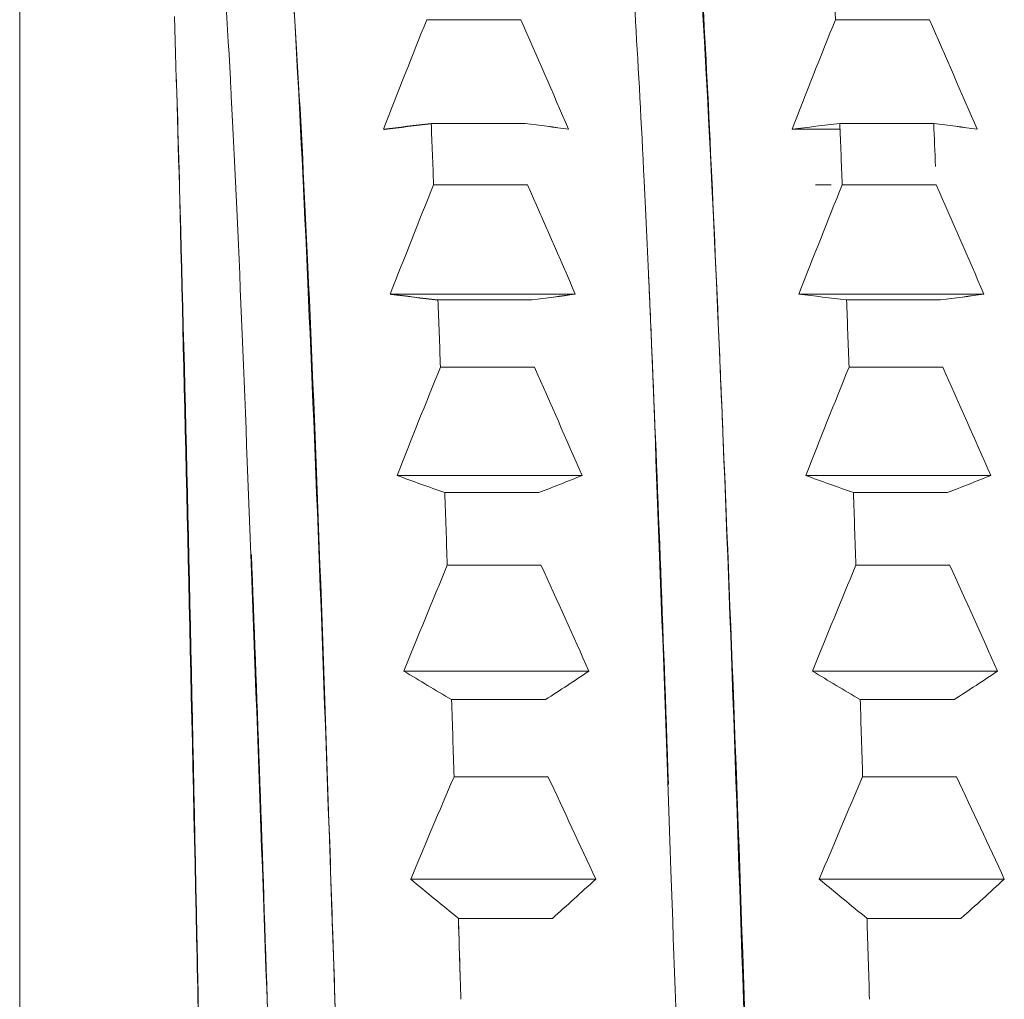
# Model space of a CAD drawing. Units: millimetres. Extents: x 0 to 1680, y 0 to 2376.
# Drawn here: x 780 to 784, y 2167 to 2172 of the extents above; entities that cross this region are included whole.
import ezdxf

# ---------------------------------------------------------------- set-up
doc = ezdxf.new("R2010")
doc.units = ezdxf.units.MM
doc.header["$LTSCALE"] = 4
doc.layers.add('MODEL', color=7, linetype='Continuous', lineweight=20)

msp = doc.modelspace()

# ---------------------------------------------------------------- linework, layer by layer
at = {"layer": 'MODEL', "linetype": 'Continuous'}
for p, q in [((779.6518, 2154.8622), (779.6518, 2172.9621)), ((779.6518, 2154.8622), (779.6518, 2172.9621)), ((779.6518, 2154.8622), (779.6518, 2172.9621)), ((779.6518, 2154.8622), (779.6518, 2172.9621)), ((781.4592, 2171.7554), (781.8762, 2171.7554)), ((781.4592, 2171.7554), (781.8762, 2171.7554)), ((781.4592, 2171.7554), (781.8762, 2171.7554)), ((781.4592, 2171.7554), (781.8762, 2171.7554)), ((783.2732, 2171.7554), (783.6902, 2171.7554)), ((783.2732, 2171.7554), (783.6902, 2171.7554)), ((783.2732, 2171.7554), (783.6902, 2171.7554)), ((783.2732, 2171.7554), (783.6902, 2171.7554)), ((779.6518, 2171.6622), (779.6518, 2171.6622)), ((779.6518, 2171.6622), (779.6518, 2171.6622)), ((780.898, 2171.3283), (780.8957, 2171.3289)), ((780.8957, 2171.3289), (780.898, 2171.3283)), ((781.8956, 2171.2948), (781.4786, 2171.2948)), ((781.8956, 2171.2948), (781.4786, 2171.2948)), ((781.8956, 2171.2948), (781.4786, 2171.2948)), ((781.8956, 2171.2948), (781.4786, 2171.2948)), ((783.7096, 2171.2948), (783.2926, 2171.2948)), ((783.7096, 2171.2948), (783.2926, 2171.2948)), ((783.7096, 2171.2948), (783.2926, 2171.2948)), ((783.7096, 2171.2948), (783.2926, 2171.2948)), ((781.2819, 2171.2693), (781.2668, 2171.2693)), ((781.2668, 2171.2693), (781.2819, 2171.2693)), ((781.2819, 2171.2693), (781.2668, 2171.2693)), ((781.2668, 2171.2693), (781.2819, 2171.2693)), ((782.088, 2171.2693), (782.0876, 2171.2693)), ((782.0876, 2171.2693), (782.088, 2171.2693)), ((782.088, 2171.2693), (782.0876, 2171.2693)), ((782.0876, 2171.2693), (782.088, 2171.2693)), ((782.7143, 2171.2693), (782.7126, 2171.2693)), ((782.7126, 2171.2693), (782.7143, 2171.2693)), ((782.7143, 2171.2693), (782.7126, 2171.2693)), ((782.7126, 2171.2693), (782.7143, 2171.2693)), ((783.2936, 2171.2693), (783.0808, 2171.2693)), ((783.0808, 2171.2693), (783.0833, 2171.2693)), ((783.2936, 2171.2693), (783.0808, 2171.2693)), ((783.0808, 2171.2693), (783.0833, 2171.2693)), ((783.902, 2171.2693), (783.9016, 2171.2693)), ((783.902, 2171.2693), (783.9016, 2171.2693)), ((781.4894, 2171.0227), (781.9065, 2171.0227)), ((781.4894, 2171.0227), (781.9065, 2171.0227)), ((781.4894, 2171.0227), (781.9065, 2171.0227)), ((781.4894, 2171.0227), (781.9065, 2171.0227)), ((783.254, 2171.0227), (783.1851, 2171.0227)), ((783.254, 2171.0227), (783.1851, 2171.0227)), ((783.254, 2171.0227), (783.1851, 2171.0227)), ((783.254, 2171.0227), (783.1851, 2171.0227)), ((783.3034, 2171.0227), (783.7205, 2171.0227)), ((783.3034, 2171.0227), (783.7205, 2171.0227)), ((783.3034, 2171.0227), (783.7205, 2171.0227)), ((783.3034, 2171.0227), (783.7205, 2171.0227)), ((782.7344, 2170.8362), (782.7337, 2170.8364)), ((782.7337, 2170.8364), (782.7344, 2170.8362)), ((782.1182, 2170.5366), (781.2971, 2170.5366)), ((781.2971, 2170.5366), (782.1182, 2170.5366)), ((782.1182, 2170.5366), (781.2971, 2170.5366)), ((781.2971, 2170.5366), (782.1182, 2170.5366)), ((781.9259, 2170.5111), (781.5088, 2170.5111)), ((781.9259, 2170.5111), (781.5088, 2170.5111)), ((781.9259, 2170.5111), (781.5088, 2170.5111)), ((781.9259, 2170.5111), (781.5088, 2170.5111)), ((783.9322, 2170.5366), (783.1111, 2170.5366)), ((783.1111, 2170.5366), (783.9322, 2170.5366)), ((783.9322, 2170.5366), (783.1111, 2170.5366)), ((783.1111, 2170.5366), (783.9322, 2170.5366)), ((783.7399, 2170.5111), (783.3228, 2170.5111)), ((783.7399, 2170.5111), (783.3228, 2170.5111)), ((783.7399, 2170.5111), (783.3228, 2170.5111)), ((783.7399, 2170.5111), (783.3228, 2170.5111)), ((783.8795, 2170.5294), (783.8792, 2170.5294)), ((783.8792, 2170.5294), (783.8795, 2170.5294)), ((781.5197, 2170.2121), (781.9367, 2170.2121)), ((781.5197, 2170.2121), (781.9367, 2170.2121)), ((781.5197, 2170.2121), (781.9367, 2170.2121)), ((781.5197, 2170.2121), (781.9367, 2170.2121)), ((783.3337, 2170.2121), (783.7507, 2170.2121)), ((783.3337, 2170.2121), (783.7507, 2170.2121)), ((783.3337, 2170.2121), (783.7507, 2170.2121)), ((783.3337, 2170.2121), (783.7507, 2170.2121)), ((781.3273, 2169.7313), (782.1485, 2169.7313)), ((782.1485, 2169.7313), (781.3273, 2169.7313)), ((781.3273, 2169.7313), (782.1485, 2169.7313)), ((782.1485, 2169.7313), (781.3273, 2169.7313)), ((783.1413, 2169.7313), (783.9625, 2169.7313)), ((783.9625, 2169.7313), (783.1413, 2169.7313)), ((783.1413, 2169.7313), (783.9625, 2169.7313)), ((783.9625, 2169.7313), (783.1413, 2169.7313)), ((781.9561, 2169.6551), (781.5391, 2169.6551)), ((781.9561, 2169.6551), (781.5391, 2169.6551)), ((781.9561, 2169.6551), (781.5391, 2169.6551)), ((781.9561, 2169.6551), (781.5391, 2169.6551)), ((783.7701, 2169.6551), (783.3531, 2169.6551)), ((783.7701, 2169.6551), (783.3531, 2169.6551)), ((783.7701, 2169.6551), (783.3531, 2169.6551)), ((783.7701, 2169.6551), (783.3531, 2169.6551)), ((781.5499, 2169.3324), (781.9669, 2169.3324)), ((781.5499, 2169.3324), (781.9669, 2169.3324)), ((781.5499, 2169.3324), (781.9669, 2169.3324)), ((781.5499, 2169.3324), (781.9669, 2169.3324)), ((783.3639, 2169.3324), (783.7809, 2169.3324)), ((783.3639, 2169.3324), (783.7809, 2169.3324)), ((783.3639, 2169.3324), (783.7809, 2169.3324)), ((783.3639, 2169.3324), (783.7809, 2169.3324)), ((782.1787, 2168.8622), (781.3575, 2168.8622)), ((781.3575, 2168.8622), (782.1787, 2168.8622)), ((782.1787, 2168.8622), (781.3575, 2168.8622)), ((781.3575, 2168.8622), (782.1787, 2168.8622)), ((783.9927, 2168.8622), (783.1715, 2168.8622)), ((783.1715, 2168.8622), (783.9927, 2168.8622)), ((783.9927, 2168.8622), (783.1715, 2168.8622)), ((783.1715, 2168.8622), (783.9927, 2168.8622)), ((781.9863, 2168.7362), (781.5693, 2168.7362)), ((781.9863, 2168.7362), (781.5693, 2168.7362)), ((781.9863, 2168.7362), (781.5693, 2168.7362)), ((781.9863, 2168.7362), (781.5693, 2168.7362)), ((783.8003, 2168.7362), (783.3833, 2168.7362)), ((783.8003, 2168.7362), (783.3833, 2168.7362)), ((783.8003, 2168.7362), (783.3833, 2168.7362)), ((783.8003, 2168.7362), (783.3833, 2168.7362)), ((781.5801, 2168.3933), (781.9972, 2168.3933)), ((781.5801, 2168.3933), (781.9972, 2168.3933)), ((781.5801, 2168.3933), (781.9972, 2168.3933)), ((781.5801, 2168.3933), (781.9972, 2168.3933)), ((783.3941, 2168.3933), (783.8112, 2168.3933)), ((783.3941, 2168.3933), (783.8112, 2168.3933)), ((783.3941, 2168.3933), (783.8112, 2168.3933)), ((783.3941, 2168.3933), (783.8112, 2168.3933)), ((782.2089, 2167.9389), (781.3878, 2167.9389)), ((781.3878, 2167.9389), (782.2089, 2167.9389)), ((782.2089, 2167.9389), (781.3878, 2167.9389)), ((781.3878, 2167.9389), (782.2089, 2167.9389)), ((784.0229, 2167.9389), (783.2018, 2167.9389)), ((783.2018, 2167.9389), (784.0229, 2167.9389)), ((784.0229, 2167.9389), (783.2018, 2167.9389)), ((783.2018, 2167.9389), (784.0229, 2167.9389)), ((782.0166, 2167.7644), (781.5995, 2167.7644)), ((782.0166, 2167.7644), (781.5995, 2167.7644)), ((782.0166, 2167.7644), (781.5995, 2167.7644)), ((782.0166, 2167.7644), (781.5995, 2167.7644)), ((783.8306, 2167.7644), (783.4135, 2167.7644)), ((783.8306, 2167.7644), (783.4135, 2167.7644)), ((783.8306, 2167.7644), (783.4135, 2167.7644)), ((783.8306, 2167.7644), (783.4135, 2167.7644))]:
    msp.add_line(p, q, dxfattribs=at)
at = {"layer": 'MODEL', "linetype": 'Continuous', "extrusion": (0, 0, -1)}
for centre, major_axis, ratio, start_param, end_param in [((783.2678, 2163.9059), (0.1818, -10.2565), 0.021882, 3.803701, 3.841229), ((783.2678, 2163.9059), (0.1818, -10.2565), 0.021882, 3.803701, 3.841229), ((819.2299, 2156.5685), (-40.7174, 0), 0.99863, 0.369921, 0.382776), ((819.2299, 2156.5685), (-40.7174, 0), 0.99863, 0.369921, 0.382776), ((734.1151, 2150.7175), (52.2009, 0), 0.99863, 5.867769, 5.877938), ((734.1151, 2150.7175), (52.2009, 0), 0.99863, 5.867769, 5.877938), ((821.0439, 2156.5685), (-40.7174, 0), 0.99863, 0.369921, 0.382776), ((821.0439, 2156.5685), (-40.7174, 0), 0.99863, 0.369921, 0.382776), ((735.9291, 2150.7175), (52.2009, 0), 0.99863, 5.867769, 5.877938), ((735.9291, 2150.7175), (52.2009, 0), 0.99863, 5.867769, 5.877938), ((829.9461, 2150.218), (52.5937, 9.5196), 0.998323, 3.728627, 3.728717), ((829.9461, 2150.218), (52.5938, 9.5189), 0.998323, 3.728615, 3.728704), ((829.193, 2151.3467), (-49.5947, 10.1499), 0.998807, 0.205314, 0.205404), ((829.193, 2151.3467), (-49.5948, 10.1497), 0.998807, 0.205318, 0.205407), ((830.3227, 2170.7627), (53.3966, 0.5467), 0.047698, 3.548245, 3.558012), ((830.3227, 2170.7627), (53.3966, 0.5467), 0.047698, 3.548245, 3.558012), ((781.484, 2163.9064), (0.2043, -10.2561), 0.01991, 3.908425, 3.945953), ((781.484, 2163.9064), (0.2043, -10.2561), 0.01991, 3.908425, 3.945953), ((744.9743, 2170.2763), (39.8129, 0.2258), 0.054344, 5.900025, 5.913147), ((744.9743, 2170.2763), (39.8129, 0.2258), 0.054344, 5.900025, 5.913147), ((829.8015, 2169.7285), (50.8198, -0.4494), 0.056441, 3.545519, 3.555955), ((829.8015, 2169.7285), (50.8198, -0.4494), 0.056441, 3.545519, 3.555955), ((783.298, 2163.9064), (0.2043, -10.2561), 0.01991, 3.908425, 3.945953), ((783.298, 2163.9064), (0.2043, -10.2561), 0.01991, 3.908425, 3.945953), ((747.1177, 2170.0715), (39.4473, 0.4207), 0.056613, 5.900971, 5.914239), ((747.1177, 2170.0715), (39.4473, 0.4207), 0.056613, 5.900971, 5.914239), ((819.2601, 2155.8357), (-40.7174, 0), 0.99863, 0.369921, 0.382776), ((819.2601, 2155.8357), (-40.7174, 0), 0.99863, 0.369921, 0.382776), ((734.1453, 2149.9848), (52.2009, 0), 0.99863, 5.867769, 5.877938), ((734.1453, 2149.9848), (52.2009, 0), 0.99863, 5.867769, 5.877938), ((821.0741, 2155.8357), (-40.7174, 0), 0.99863, 0.369921, 0.382776), ((821.0741, 2155.8357), (-40.7174, 0), 0.99863, 0.369921, 0.382776), ((735.9593, 2149.9848), (52.2009, 0), 0.99863, 5.867769, 5.877938), ((735.9593, 2149.9848), (52.2009, 0), 0.99863, 5.867769, 5.877938), ((829.2699, 2171.6136), (-52.2009, 0), 0.052336, 5.867769, 5.877938), ((829.2699, 2171.6136), (-52.2009, 0), 0.052336, 5.867769, 5.877938), ((781.5142, 2163.9071), (0.2245, -10.2557), 0.01772, 4.013141, 4.050668), ((781.5142, 2163.9071), (0.2245, -10.2557), 0.01772, 4.013141, 4.050668), ((744.1552, 2171.307), (40.7173, 0), 0.052336, 0.369921, 0.382776), ((744.1552, 2171.307), (40.7173, 0), 0.052336, 0.369921, 0.382776), ((831.0839, 2171.6136), (-52.2009, 0), 0.052336, 5.867769, 5.877938), ((831.0839, 2171.6136), (-52.2009, 0), 0.052336, 5.867769, 5.877938), ((783.3282, 2163.9071), (0.2245, -10.2557), 0.01772, 4.013141, 4.050668), ((783.3282, 2163.9071), (0.2245, -10.2557), 0.01772, 4.013141, 4.050668), ((745.9692, 2171.307), (40.7173, 0), 0.052336, 0.369921, 0.382776), ((745.9692, 2171.307), (40.7173, 0), 0.052336, 0.369921, 0.382776), ((819.2904, 2155.1915), (-40.7174, 0), 0.987688, 0.369921, 0.382776), ((819.2904, 2155.1915), (-40.7174, 0), 0.987688, 0.369921, 0.382776), ((734.1755, 2149.4046), (52.2009, 0), 0.987688, 5.867769, 5.877938), ((734.1755, 2149.4046), (52.2009, 0), 0.987688, 5.867769, 5.877938), ((821.1044, 2155.1915), (-40.7174, 0), 0.987688, 0.369921, 0.382776), ((821.1044, 2155.1915), (-40.7174, 0), 0.987688, 0.369921, 0.382776), ((735.9895, 2149.4046), (52.2009, 0), 0.987688, 5.867769, 5.877938), ((735.9895, 2149.4046), (52.2009, 0), 0.987688, 5.867769, 5.877938), ((829.3, 2172.9507), (-52.2007, 0), 0.156434, 5.867769, 5.877938), ((829.3, 2172.9507), (-52.2007, 0), 0.156434, 5.867769, 5.877938), ((744.1854, 2172.0341), (40.7173, 0), 0.156434, 0.369921, 0.382776), ((744.1854, 2172.0341), (40.7173, 0), 0.156434, 0.369921, 0.382776), ((831.1142, 2172.9507), (-52.2009, 0), 0.156434, 5.867769, 5.877938), ((831.1142, 2172.9507), (-52.2009, 0), 0.156434, 5.867769, 5.877938), ((745.9994, 2172.0341), (40.7173, 0), 0.156434, 0.369921, 0.382776), ((745.9994, 2172.0341), (40.7173, 0), 0.156434, 0.369921, 0.382776), ((781.5445, 2163.9077), (0.2423, -10.2553), 0.015336, 4.117848, 4.155375), ((781.5445, 2163.9077), (0.2423, -10.2553), 0.015336, 4.117848, 4.155375), ((783.3585, 2163.9077), (0.2423, -10.2553), 0.015336, 4.117848, 4.155375), ((783.3585, 2163.9077), (0.2423, -10.2553), 0.015336, 4.117848, 4.155375), ((819.3206, 2154.6428), (-40.7174, 0), 0.965926, 0.369921, 0.382776), ((819.3206, 2154.6428), (-40.7174, 0), 0.965926, 0.369921, 0.382776), ((734.2058, 2148.9834), (52.2009, 0), 0.965926, 5.867769, 5.877938), ((734.2058, 2148.9834), (52.2009, 0), 0.965926, 5.867769, 5.877938), ((821.1346, 2154.6428), (-40.7174, 0), 0.965926, 0.369921, 0.382776), ((821.1346, 2154.6428), (-40.7174, 0), 0.965926, 0.369921, 0.382776), ((736.0198, 2148.9834), (52.2009, 0), 0.965926, 5.867769, 5.877938), ((736.0198, 2148.9834), (52.2009, 0), 0.965926, 5.867769, 5.877938), ((829.3304, 2174.1887), (-52.2009, 0), 0.258819, 5.867769, 5.877938), ((829.3304, 2174.1887), (-52.2009, 0), 0.258819, 5.867769, 5.877938), ((744.2157, 2172.6723), (40.7173, 0), 0.258819, 0.369921, 0.382776), ((744.2157, 2172.6723), (40.7173, 0), 0.258819, 0.369921, 0.382776), ((831.1444, 2174.1887), (-52.2009, 0), 0.258819, 5.867769, 5.877938), ((831.1444, 2174.1887), (-52.2009, 0), 0.258819, 5.867769, 5.877938), ((746.0297, 2172.6723), (40.7173, 0), 0.258819, 0.369921, 0.382776), ((746.0297, 2172.6723), (40.7173, 0), 0.258819, 0.369921, 0.382776), ((781.5747, 2163.9085), (0.2574, -10.2549), 0.012783, 4.222547, 4.260074), ((781.5747, 2163.9085), (0.2574, -10.2549), 0.012783, 4.222547, 4.260074), ((783.3887, 2163.9085), (0.2574, -10.2549), 0.012783, 4.222547, 4.260074), ((783.3887, 2163.9085), (0.2574, -10.2549), 0.012783, 4.222547, 4.260074), ((819.3508, 2154.1956), (-40.7174, 0), 0.93358, 0.369921, 0.382776), ((819.3508, 2154.1956), (-40.7174, 0), 0.93358, 0.369921, 0.382776), ((734.236, 2148.7258), (52.2009, 0), 0.93358, 5.867769, 5.877938), ((734.236, 2148.7258), (52.2009, 0), 0.93358, 5.867769, 5.877938), ((821.1648, 2154.1956), (-40.7174, 0), 0.93358, 0.369921, 0.382776), ((821.1648, 2154.1956), (-40.7174, 0), 0.93358, 0.369921, 0.382776), ((736.05, 2148.7258), (52.2009, 0), 0.93358, 5.867769, 5.877938), ((736.05, 2148.7258), (52.2009, 0), 0.93358, 5.867769, 5.877938), ((829.3606, 2175.3141), (-52.2009, 0), 0.358368, 5.867769, 5.877938), ((829.3606, 2175.3141), (-52.2009, 0), 0.358368, 5.867769, 5.877938), ((744.2459, 2173.2144), (40.7173, 0), 0.358368, 0.369921, 0.382776), ((744.2459, 2173.2144), (40.7173, 0), 0.358368, 0.369921, 0.382776), ((831.1746, 2175.3141), (-52.2009, 0), 0.358368, 5.867769, 5.877938), ((831.1746, 2175.3141), (-52.2009, 0), 0.358368, 5.867769, 5.877938), ((746.0599, 2173.2144), (40.7173, 0), 0.358368, 0.369921, 0.382776), ((746.0599, 2173.2144), (40.7173, 0), 0.358368, 0.369921, 0.382776), ((781.6042, 2164.0635), (0.262, -9.8302), 0.010308, 4.326666, 4.35453), ((781.6049, 2163.9093), (0.2697, -10.2546), 0.010091, 4.327239, 4.364766), ((781.6049, 2163.9093), (0.2697, -10.2546), 0.010091, 4.327239, 4.364766), ((781.6042, 2164.0635), (0.262, -9.8302), 0.010308, 4.326666, 4.35453), ((783.4189, 2163.9093), (0.2697, -10.2546), 0.010091, 4.327239, 4.364766), ((783.4189, 2163.9093), (0.2697, -10.2546), 0.010091, 4.327239, 4.364766)]:
    msp.add_ellipse(centre, major_axis=major_axis, ratio=ratio, start_param=start_param, end_param=end_param, dxfattribs=at)
at = {"layer": 'MODEL', "linetype": 'Continuous'}
for centre, major_axis, ratio, start_param, end_param in [((829.2397, 2170.1922), (-52.2009, 0), 0.052336, 5.867769, 5.877938), ((829.2397, 2170.1922), (-52.2009, 0), 0.052336, 5.867769, 5.877938), ((744.125, 2170.4989), (40.7173, 0), 0.052336, 0.369921, 0.382776), ((744.125, 2170.4989), (40.7173, 0), 0.052336, 0.369921, 0.382776), ((831.0537, 2170.1922), (-52.2009, 0), 0.052336, 5.867769, 5.877938), ((831.0537, 2170.1922), (-52.2009, 0), 0.052336, 5.867769, 5.877938), ((783.7141, 2164.1703), (-0.1938, 9.8852), 0.019716, 5.489296, 5.516857), ((745.939, 2170.4989), (40.7173, 0), 0.052336, 0.369921, 0.382776), ((783.7141, 2164.1703), (-0.1938, 9.8852), 0.019716, 5.489296, 5.516857), ((745.939, 2170.4989), (40.7173, 0), 0.052336, 0.369921, 0.382776), ((819.8468, 2156.3582), (-41.1279, -4.4746), 0.998503, 5.805355, 5.805391), ((819.8468, 2156.3582), (-41.1279, -4.4746), 0.998503, 5.805355, 5.805391), ((820.0213, 2155.4974), (-40.8429, 7.5771), 0.998771, 6.095934, 6.095956), ((820.0213, 2155.4974), (-40.8429, 7.5771), 0.998771, 6.095934, 6.095956), ((830.449, 2172.1493), (53.4824, 0.4719), 0.056034, 3.546462, 3.556215), ((830.449, 2172.1493), (53.4824, 0.4719), 0.056034, 3.546462, 3.556215), ((744.1899, 2171.4499), (40.6957, -0.1265), 0.053967, 5.899613, 5.912359), ((744.1899, 2171.4499), (40.6957, -0.1265), 0.053967, 5.899613, 5.912359), ((829.4014, 2171.1242), (50.3779, -0.4196), 0.04891, 3.547611, 3.558133), ((829.4014, 2171.1242), (50.3779, -0.4196), 0.04891, 3.547611, 3.558133), ((746.4898, 2171.2197), (40.1705, 0.0776), 0.051912, 5.89942, 5.912395), ((746.4898, 2171.2197), (40.1705, 0.0776), 0.051912, 5.89942, 5.912395)]:
    msp.add_ellipse(centre, major_axis=major_axis, ratio=ratio, start_param=start_param, end_param=end_param, dxfattribs=at)
for points, knots in [([(780.4226, 2173.1995), (780.4437, 2173.1629), (780.4645, 2173.0457), (780.4865, 2172.8503), (780.5191, 2172.5602), (780.5544, 2172.0982), (780.5873, 2171.4896)], [0.08322999, 0.08322999, 0.08322999, 0.08322999, 0.09375501, 0.09375501, 0.09375501, 0.10938085, 0.10938085, 0.10938085, 0.10938085]), ([(780.4226, 2173.1995), (780.4437, 2173.1629), (780.4645, 2173.0457), (780.4865, 2172.8503), (780.5191, 2172.5602), (780.5544, 2172.0982), (780.5873, 2171.4896)], [0.08322999, 0.08322999, 0.08322999, 0.08322999, 0.09375501, 0.09375501, 0.09375501, 0.10938085, 0.10938085, 0.10938085, 0.10938085]), ([(782.2511, 2173.1646), (782.2824, 2173.0581), (782.3137, 2172.7723), (782.3473, 2172.3246), (782.3728, 2171.9844), (782.3991, 2171.552), (782.4241, 2171.0394), (782.4319, 2170.8774), (782.4397, 2170.7072), (782.4472, 2170.5298), (782.4787, 2169.7915), (782.5095, 2168.9234), (782.5429, 2167.9772), (782.571, 2167.1825), (782.6003, 2166.334), (782.6278, 2165.4647)], [0.3750097, 0.3750097, 0.3750097, 0.3750097, 0.39063345, 0.39063345, 0.39063345, 0.40250339, 0.40250339, 0.40250339, 0.40625721, 0.40625721, 0.40625721, 0.42188096, 0.42188096, 0.42188096, 0.43500258, 0.43500258, 0.43500258, 0.43500258]), ([(782.2511, 2173.1646), (782.2824, 2173.0581), (782.3137, 2172.7723), (782.3473, 2172.3246), (782.3728, 2171.9844), (782.3991, 2171.552), (782.4241, 2171.0394), (782.4319, 2170.8774), (782.4397, 2170.7072), (782.4472, 2170.5298), (782.4787, 2169.7915), (782.5095, 2168.9234), (782.5429, 2167.9772), (782.571, 2167.1825), (782.6003, 2166.334), (782.6278, 2165.4647)], [0.3750097, 0.3750097, 0.3750097, 0.3750097, 0.39063345, 0.39063345, 0.39063345, 0.40250339, 0.40250339, 0.40250339, 0.40625721, 0.40625721, 0.40625721, 0.42188096, 0.42188096, 0.42188096, 0.43500258, 0.43500258, 0.43500258, 0.43500258]), ([(782.545, 2173.1848), (782.6161, 2173.0093), (782.6872, 2171.9503), (782.7584, 2170.2841), (782.8295, 2168.6179), (782.9006, 2166.3446), (782.9718, 2164.0574), (783.0429, 2161.7702), (783.114, 2159.4692), (783.1852, 2157.7549), (783.2563, 2156.0406), (783.3275, 2154.913), (783.3986, 2154.6664), (783.4037, 2154.6487), (783.4088, 2154.6356), (783.4139, 2154.6269)], [0.4025024, 0.4025024, 0.4025024, 0.4025024, 0.4350016, 0.4350016, 0.4350016, 0.4675008, 0.4675008, 0.4675008, 0.5, 0.5, 0.5, 0.5324992, 0.5324992, 0.5324992, 0.5348232, 0.5348232, 0.5348232, 0.5348232]), ([(782.545, 2173.1848), (782.6161, 2173.0093), (782.6872, 2171.9503), (782.7584, 2170.2841), (782.8295, 2168.6179), (782.9006, 2166.3446), (782.9718, 2164.0574), (783.0429, 2161.7702), (783.114, 2159.4692), (783.1852, 2157.7549), (783.2563, 2156.0406), (783.3275, 2154.913), (783.3986, 2154.6664), (783.4037, 2154.6487), (783.4088, 2154.6356), (783.4139, 2154.6269)], [0.4025024, 0.4025024, 0.4025024, 0.4025024, 0.4350016, 0.4350016, 0.4350016, 0.4675008, 0.4675008, 0.4675008, 0.5, 0.5, 0.5, 0.5324992, 0.5324992, 0.5324992, 0.5348232, 0.5348232, 0.5348232, 0.5348232]), ([(782.7751, 2169.889), (782.7694, 2170.0241), (782.7639, 2170.1559), (782.7584, 2170.2842), (782.7298, 2170.9571), (782.7035, 2171.5341), (782.6755, 2171.9921), (782.6422, 2172.5374), (782.6058, 2172.9117), (782.5702, 2173.09), (782.5616, 2173.1328), (782.5533, 2173.1647), (782.5451, 2173.1851)], [-0.43750644, -0.43750644, -0.43750644, -0.43750644, -0.43500409, -0.43500409, -0.43500409, -0.42188296, -0.42188296, -0.42188296, -0.40625947, -0.40625947, -0.40625947, -0.40250513, -0.40250513, -0.40250513, -0.40250513]), ([(782.7751, 2169.889), (782.7694, 2170.0241), (782.7639, 2170.1559), (782.7584, 2170.2842), (782.7298, 2170.9571), (782.7035, 2171.5341), (782.6755, 2171.9921), (782.6422, 2172.5374), (782.6058, 2172.9117), (782.5702, 2173.09), (782.5616, 2173.1328), (782.5533, 2173.1647), (782.5451, 2173.1851)], [-0.43750644, -0.43750644, -0.43750644, -0.43750644, -0.43500409, -0.43500409, -0.43500409, -0.42188296, -0.42188296, -0.42188296, -0.40625947, -0.40625947, -0.40625947, -0.40250513, -0.40250513, -0.40250513, -0.40250513]), ([(781.6039, 2154.6271), (781.5852, 2154.6595), (781.566, 2154.7518), (781.5462, 2154.9032), (781.5233, 2155.0775), (781.5004, 2155.3282), (781.4783, 2155.6523), (781.466, 2155.8342), (781.4538, 2156.0391), (781.4421, 2156.2646), (781.4096, 2156.8918), (781.3768, 2157.6833), (781.3413, 2158.5866), (781.3157, 2159.2374), (781.2896, 2159.9451), (781.2647, 2160.6884), (781.2551, 2160.9769), (781.2457, 2161.2708), (781.2365, 2161.5686), (781.2039, 2162.6338), (781.1716, 2163.7516), (781.1364, 2164.8489), (781.1081, 2165.7271), (781.0787, 2166.5913), (781.0512, 2167.4069), (781.0443, 2167.6104), (781.0376, 2167.8109), (781.031, 2168.0081), (780.998, 2168.9955), (780.9662, 2169.8979), (780.9314, 2170.6574), (780.9007, 2171.326), (780.8678, 2171.8832), (780.8377, 2172.301)], [-0.2587055, -0.2587055, -0.2587055, -0.2587055, -0.2500106, -0.2500106, -0.2500106, -0.2400031, -0.2400031, -0.2400031, -0.2343852, -0.2343852, -0.2343852, -0.2187598, -0.2187598, -0.2187598, -0.207503, -0.207503, -0.207503, -0.2031344, -0.2031344, -0.2031344, -0.187509, -0.187509, -0.187509, -0.1750037, -0.1750037, -0.1750037, -0.1718836, -0.1718836, -0.1718836, -0.1562582, -0.1562582, -0.1562582, -0.142505, -0.142505, -0.142505, -0.142505]), ([(781.6039, 2154.6271), (781.5852, 2154.6595), (781.566, 2154.7518), (781.5462, 2154.9032), (781.5233, 2155.0775), (781.5004, 2155.3282), (781.4783, 2155.6523), (781.466, 2155.8342), (781.4538, 2156.0391), (781.4421, 2156.2646), (781.4096, 2156.8918), (781.3768, 2157.6833), (781.3413, 2158.5866), (781.3157, 2159.2374), (781.2896, 2159.9451), (781.2647, 2160.6884), (781.2551, 2160.9769), (781.2457, 2161.2708), (781.2365, 2161.5686), (781.2039, 2162.6338), (781.1716, 2163.7516), (781.1364, 2164.8489), (781.1081, 2165.7271), (781.0787, 2166.5913), (781.0512, 2167.4069), (781.0443, 2167.6104), (781.0376, 2167.8109), (781.031, 2168.0081), (780.998, 2168.9955), (780.9662, 2169.8979), (780.9314, 2170.6574), (780.9007, 2171.326), (780.8678, 2171.8832), (780.8377, 2172.301)], [-0.2587055, -0.2587055, -0.2587055, -0.2587055, -0.2500106, -0.2500106, -0.2500106, -0.2400031, -0.2400031, -0.2400031, -0.2343852, -0.2343852, -0.2343852, -0.2187598, -0.2187598, -0.2187598, -0.207503, -0.207503, -0.207503, -0.2031344, -0.2031344, -0.2031344, -0.187509, -0.187509, -0.187509, -0.1750037, -0.1750037, -0.1750037, -0.1718836, -0.1718836, -0.1718836, -0.1562582, -0.1562582, -0.1562582, -0.142505, -0.142505, -0.142505, -0.142505]), ([(780.8436, 2172.2178), (780.9127, 2171.2151), (780.9819, 2169.4684), (781.0511, 2167.4068), (781.1222, 2165.287), (781.1934, 2162.8342), (781.2645, 2160.6886), (781.3357, 2158.5429), (781.4068, 2156.7044), (781.4779, 2155.6529), (781.5193, 2155.0409), (781.5607, 2154.6955), (781.6021, 2154.6304)], [0.1434013, 0.1434013, 0.1434013, 0.1434013, 0.1750078, 0.1750078, 0.1750078, 0.2075071, 0.2075071, 0.2075071, 0.2400063, 0.2400063, 0.2400063, 0.2589234, 0.2589234, 0.2589234, 0.2589234]), ([(780.8436, 2172.2178), (780.9127, 2171.2151), (780.9819, 2169.4684), (781.0511, 2167.4068), (781.1222, 2165.287), (781.1934, 2162.8342), (781.2645, 2160.6886), (781.3357, 2158.5429), (781.4068, 2156.7044), (781.4779, 2155.6529), (781.5193, 2155.0409), (781.5607, 2154.6955), (781.6021, 2154.6304)], [0.1434013, 0.1434013, 0.1434013, 0.1434013, 0.1750078, 0.1750078, 0.1750078, 0.2075071, 0.2075071, 0.2075071, 0.2400063, 0.2400063, 0.2400063, 0.2589234, 0.2589234, 0.2589234, 0.2589234]), ([(780.4674, 2166.1942), (780.4577, 2166.7026), (780.4477, 2167.1995), (780.4373, 2167.6797), (780.4116, 2168.8587), (780.3876, 2169.9335), (780.3656, 2170.8198), (780.357, 2171.1654), (780.3478, 2171.4836), (780.3384, 2171.7693)], [0.1481897, 0.1481897, 0.1481897, 0.1481897, 0.2499997, 0.2499997, 0.2499997, 0.4999987, 0.4999987, 0.4999987, 0.5975151, 0.5975151, 0.5975151, 0.5975151]), ([(780.4674, 2166.1942), (780.4577, 2166.7026), (780.4477, 2167.1995), (780.4373, 2167.6797), (780.4116, 2168.8587), (780.3876, 2169.9335), (780.3656, 2170.8198), (780.357, 2171.1654), (780.3478, 2171.4836), (780.3384, 2171.7693)], [0.1481897, 0.1481897, 0.1481897, 0.1481897, 0.2499997, 0.2499997, 0.2499997, 0.4999987, 0.4999987, 0.4999987, 0.5975151, 0.5975151, 0.5975151, 0.5975151]), ([(780.5106, 2163.9209), (780.4898, 2165.0465), (780.469, 2166.1649), (780.4482, 2167.2115), (780.4451, 2167.3702), (780.4419, 2167.5273), (780.4388, 2167.6825), (780.4148, 2168.862), (780.3911, 2169.9349), (780.3669, 2170.8201), (780.3602, 2171.0649), (780.3536, 2171.2955), (780.3469, 2171.5113)], [0, 0, 0, 0, 0.217086, 0.217086, 0.217086, 0.2500001, 0.2500001, 0.2500001, 0.5, 0.5, 0.5, 0.5691425, 0.5691425, 0.5691425, 0.5691425]), ([(780.5106, 2163.9209), (780.4898, 2165.0465), (780.469, 2166.1649), (780.4482, 2167.2115), (780.4451, 2167.3702), (780.4419, 2167.5273), (780.4388, 2167.6825), (780.4148, 2168.862), (780.3911, 2169.9349), (780.3669, 2170.8201), (780.3602, 2171.0649), (780.3536, 2171.2955), (780.3469, 2171.5113)], [0, 0, 0, 0, 0.217086, 0.217086, 0.217086, 0.2500001, 0.2500001, 0.2500001, 0.5, 0.5, 0.5, 0.5691425, 0.5691425, 0.5691425, 0.5691425]), ([(780.5913, 2171.4159), (780.6226, 2170.8205), (780.6513, 2170.09), (780.6823, 2169.2634), (780.7147, 2168.4025), (780.7497, 2167.439), (780.783, 2166.4282), (780.787, 2166.3071), (780.791, 2166.1854), (780.7949, 2166.063), (780.8235, 2165.164), (780.8501, 2164.2318), (780.8783, 2163.3074), (780.9104, 2162.2573), (780.945, 2161.2187), (780.9787, 2160.253)], [0.11000532, 0.11000532, 0.11000532, 0.11000532, 0.12500669, 0.12500669, 0.12500669, 0.14063197, 0.14063197, 0.14063197, 0.14250386, 0.14250386, 0.14250386, 0.15625725, 0.15625725, 0.15625725, 0.17188253, 0.17188253, 0.17188253, 0.17188253]), ([(780.5913, 2171.4159), (780.6226, 2170.8205), (780.6513, 2170.09), (780.6823, 2169.2634), (780.7147, 2168.4025), (780.7497, 2167.439), (780.783, 2166.4282), (780.787, 2166.3071), (780.791, 2166.1854), (780.7949, 2166.063), (780.8235, 2165.164), (780.8501, 2164.2318), (780.8783, 2163.3074), (780.9104, 2162.2573), (780.945, 2161.2187), (780.9787, 2160.253)], [0.11000532, 0.11000532, 0.11000532, 0.11000532, 0.12500669, 0.12500669, 0.12500669, 0.14063197, 0.14063197, 0.14063197, 0.14250386, 0.14250386, 0.14250386, 0.15625725, 0.15625725, 0.15625725, 0.17188253, 0.17188253, 0.17188253, 0.17188253]), ([(782.5322, 2168.3593), (782.5076, 2169.0573), (782.483, 2169.7071), (782.4583, 2170.2841), (782.4532, 2170.4052), (782.448, 2170.523), (782.4428, 2170.6376)], [-0.41973913, -0.41973913, -0.41973913, -0.41973913, -0.40794561, -0.40794561, -0.40794561, -0.40547115, -0.40547115, -0.40547115, -0.40547115]), ([(782.5322, 2168.3593), (782.5076, 2169.0573), (782.483, 2169.7071), (782.4583, 2170.2841), (782.4532, 2170.4052), (782.448, 2170.523), (782.4428, 2170.6376)], [-0.41973913, -0.41973913, -0.41973913, -0.41973913, -0.40794561, -0.40794561, -0.40794561, -0.40547115, -0.40547115, -0.40547115, -0.40547115]), ([(782.968, 2164.1774), (782.9381, 2165.1487), (782.9107, 2166.1167), (782.8809, 2167.0345), (782.8472, 2168.0734), (782.8103, 2169.0458), (782.7751, 2169.889)], [-0.46693397, -0.46693397, -0.46693397, -0.46693397, -0.45312993, -0.45312993, -0.45312993, -0.43750644, -0.43750644, -0.43750644, -0.43750644]), ([(782.968, 2164.1774), (782.9381, 2165.1487), (782.9107, 2166.1167), (782.8809, 2167.0345), (782.8472, 2168.0734), (782.8103, 2169.0458), (782.7751, 2169.889)], [-0.46693397, -0.46693397, -0.46693397, -0.46693397, -0.45312993, -0.45312993, -0.45312993, -0.43750644, -0.43750644, -0.43750644, -0.43750644]), ([(780.7728, 2166.7496), (780.7655, 2166.9717), (780.7583, 2167.191), (780.751, 2167.4068), (780.7276, 2168.1066), (780.7041, 2168.7701), (780.6806, 2169.3805)], [-0.13896944, -0.13896944, -0.13896944, -0.13896944, -0.13550163, -0.13550163, -0.13550163, -0.12425941, -0.12425941, -0.12425941, -0.12425941]), ([(780.7728, 2166.7496), (780.7655, 2166.9717), (780.7583, 2167.191), (780.751, 2167.4068), (780.7276, 2168.1066), (780.7041, 2168.7701), (780.6806, 2169.3805)], [-0.13896944, -0.13896944, -0.13896944, -0.13896944, -0.13550163, -0.13550163, -0.13550163, -0.12425941, -0.12425941, -0.12425941, -0.12425941])]:
    msp.add_open_spline(points, degree=3, knots=knots, dxfattribs=at)
msp.add_open_spline([(780.5873, 2171.4896), (780.5886, 2171.4653), (780.59, 2171.4407), (780.5913, 2171.4159)], degree=3, dxfattribs=at)
msp.add_open_spline([(780.5873, 2171.4896), (780.5886, 2171.4653), (780.59, 2171.4407), (780.5913, 2171.4159)], degree=3, dxfattribs=at)

doc.saveas('drawing.dxf')
